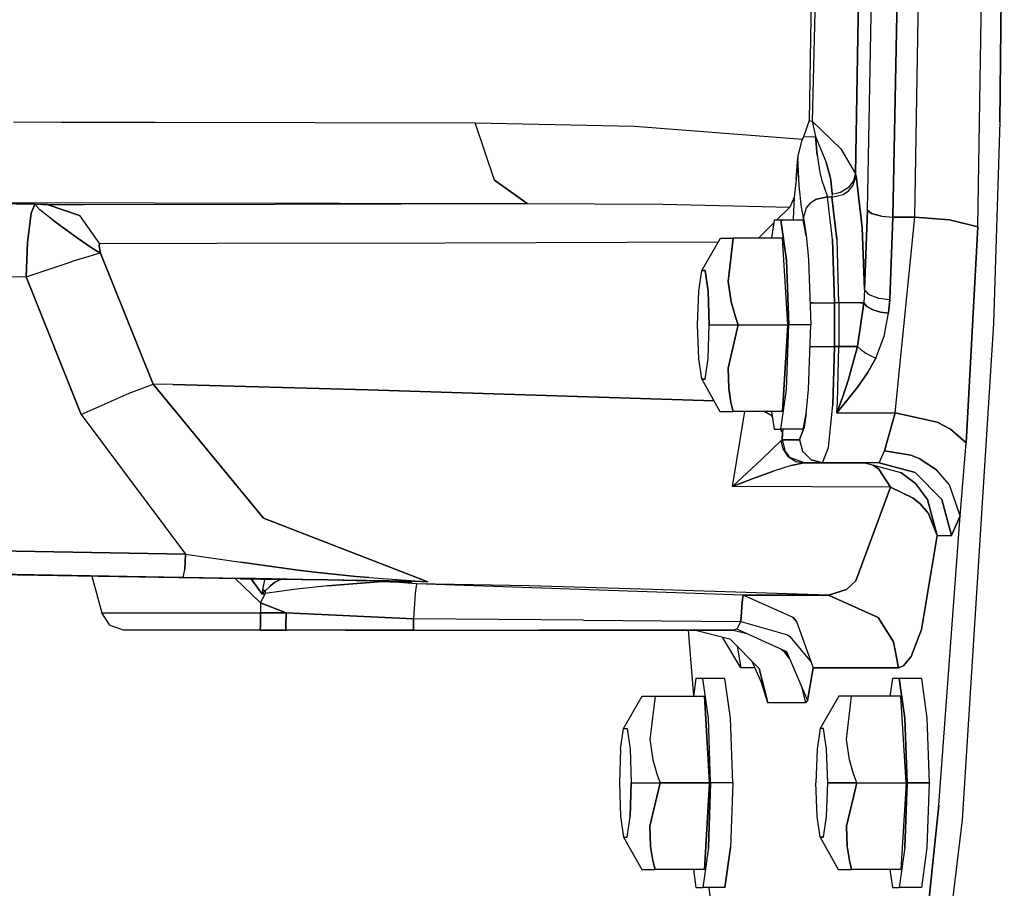
# Model space of a CAD drawing. Units: millimetres. Extents: x 984 to 8510, y -1666 to 1733.
# Drawn here: x 6996 to 7131, y -222 to -102 of the extents above; entities that cross this region are included whole.
import ezdxf

# ---------------------------------------------------------------- set-up
doc = ezdxf.new("R2010")
doc.units = ezdxf.units.MM
doc.layers.add('1', color=7, linetype='CONTINUOUS', true_color=0xffffff)

msp = doc.modelspace()

# ---------------------------------------------------------------- linework, layer by layer
at = {"layer": '1', "color": 18, "linetype": 'CONTINUOUS'}
for p, q in [((7104.884155, -64.414307), (7104.149292, -115.912354)), ((7104.884155, -64.414307), (7104.149292, -115.912354)), ((7130.974487, -65), (7130.355835, -116.065918)), ((7130.355835, -116.065918), (7130.974487, -65)), ((7118.641968, -129.197998), (7119.652222, -68.598633)), ((7118.641968, -129.197998), (7119.652222, -68.598633)), ((7127.328491, -130.528564), (7128.359253, -68.673096)), ((7127.328491, -130.528564), (7128.359253, -68.673096)), ((7111.432495, -69.588135), (7110.518433, -123.227783)), ((7110.518433, -123.227783), (7111.432495, -69.588135)), ((7112.150269, -128.234375), (7113.105347, -78.259521)), ((7112.150269, -128.234375), (7113.105347, -78.259521)), ((7116.615112, -78.46167), (7115.645874, -129.197998)), ((7115.645874, -129.197998), (7116.615112, -78.46167)), ((7104.935913, -98.99585), (7104.524292, -115.972412)), ((7104.935913, -98.99585), (7104.524292, -115.972412)), ((6994.63562, -116.105713), (7001.235229, -116.112793)), ((6994.63562, -116.105713), (7001.235229, -116.112793)), ((7001.235229, -116.112793), (7014.161011, -116.128906)), ((7001.235229, -116.112793), (7014.161011, -116.128906)), ((7014.161011, -116.128906), (7058.181519, -116.207031)), ((7014.161011, -116.128906), (7058.181519, -116.207031)), ((7060.82312, -124.095947), (7058.181519, -116.207031)), ((7058.181519, -116.207031), (7080.079468, -116.701172)), ((7058.181519, -116.207031), (7080.079468, -116.701172)), ((7060.82312, -124.095947), (7058.181519, -116.207031)), ((7104.149292, -115.912354), (7103.327515, -118.154053)), ((7104.149292, -115.912354), (7103.327515, -118.154053)), ((7104.149292, -115.912354), (7104.524292, -115.972412)), ((7104.149292, -115.912354), (7104.524292, -115.972412)), ((7108.490601, -119.804688), (7104.524292, -115.972412)), ((7104.524292, -115.972412), (7104.991089, -118.089844)), ((7108.490601, -119.804688), (7104.524292, -115.972412)), ((7104.524292, -115.972412), (7104.991089, -118.089844)), ((7130.355835, -116.065918), (7129.472534, -143.818359)), ((7130.355835, -116.065918), (7129.472534, -143.818359)), ((7080.079468, -116.701172), (7103.207397, -118.471436)), ((7080.079468, -116.701172), (7103.207397, -118.471436)), ((7102.57312, -121.005371), (7103.1073, -118.739014)), ((7102.57312, -121.005371), (7103.1073, -118.739014)), ((7103.1073, -118.739014), (7103.207397, -118.471436)), ((7103.1073, -118.739014), (7103.207397, -118.471436)), ((7103.327515, -118.154053), (7103.207397, -118.471436)), ((7103.207397, -118.471436), (7103.327515, -118.154053)), ((7103.327515, -118.154053), (7104.991089, -118.089844)), ((7103.327515, -118.154053), (7104.991089, -118.089844)), ((7104.991089, -118.089844), (7106.288452, -121.20166)), ((7104.991089, -118.089844), (7105.22644, -120.659668)), ((7105.22644, -120.659668), (7104.991089, -118.089844)), ((7104.991089, -118.089844), (7106.288452, -121.20166)), ((7108.490601, -119.804688), (7110.518433, -123.227783)), ((7108.490601, -119.804688), (7110.518433, -123.227783)), ((7102.349976, -124.023193), (7102.57312, -121.005371)), ((7102.57312, -121.005371), (7102.349976, -124.023193)), ((7102.770874, -124.888916), (7102.57312, -121.005371)), ((7102.770874, -124.888916), (7102.57312, -121.005371)), ((7105.22644, -120.659668), (7105.614136, -123.037598)), ((7105.22644, -120.659668), (7105.614136, -123.037598)), ((7106.288452, -121.20166), (7106.445679, -121.6604)), ((7106.288452, -121.20166), (7106.445679, -121.6604)), ((7106.445679, -121.6604), (7106.969116, -123.468018)), ((7106.969116, -123.468018), (7106.445679, -121.6604)), ((7105.614136, -123.037598), (7105.834351, -124.009521)), ((7105.614136, -123.037598), (7105.834351, -124.009521)), ((7110.250854, -124.21582), (7110.518433, -123.227783)), ((7110.250854, -124.21582), (7110.518433, -123.227783)), ((7110.576538, -123.519287), (7110.518433, -123.227783)), ((7110.576538, -123.519287), (7110.518433, -123.227783)), ((7065.341187, -127.302246), (7060.82312, -124.095947)), ((7060.82312, -124.095947), (7065.341187, -127.302246)), ((7102.349976, -124.023193), (7102.21228, -125.272705)), ((7102.349976, -124.023193), (7102.21228, -125.272705)), ((7105.834351, -124.009521), (7106.648804, -126.377686)), ((7105.834351, -124.009521), (7106.648804, -126.377686)), ((7106.969116, -123.468018), (7107.103882, -124.088623)), ((7107.103882, -124.088623), (7106.969116, -123.468018)), ((7107.103882, -124.088623), (7107.284058, -125.996582)), ((7107.284058, -125.996582), (7107.103882, -124.088623)), ((7109.636597, -125.040039), (7110.250854, -124.21582)), ((7109.636597, -125.040039), (7110.250854, -124.21582)), ((7110.137085, -124.893311), (7110.576538, -123.519287)), ((7110.137085, -124.893311), (7110.576538, -123.519287)), ((7110.576538, -123.519287), (7111.415894, -130.60376)), ((7111.415894, -130.60376), (7110.576538, -123.519287)), ((7102.21228, -125.272705), (7102.111206, -126.020752)), ((7102.21228, -125.272705), (7102.111206, -126.020752)), ((7103.070679, -127.82251), (7102.770874, -124.888916)), ((7103.070679, -127.82251), (7102.770874, -124.888916)), ((7107.284058, -125.996582), (7107.706421, -125.959473)), ((7107.284058, -125.996582), (7107.706421, -125.959473)), ((7107.706421, -125.959473), (7108.423218, -125.780029)), ((7107.706421, -125.959473), (7108.423218, -125.780029)), ((7108.423218, -125.780029), (7109.636597, -125.040039)), ((7108.423218, -125.780029), (7109.636597, -125.040039)), ((7108.802124, -126.075684), (7109.548706, -125.57959)), ((7108.802124, -126.075684), (7109.548706, -125.57959)), ((7109.548706, -125.57959), (7110.137085, -124.893311)), ((7109.548706, -125.57959), (7110.137085, -124.893311)), ((6984.442261, -127.193115), (6997.575562, -127.42334)), ((6997.575562, -127.42334), (6984.442261, -127.193115)), ((6984.442261, -127.193115), (7014.026733, -127.219482)), ((6984.442261, -127.193115), (7014.026733, -127.219482)), ((7014.026733, -127.219482), (7065.341187, -127.302246)), ((7014.026733, -127.219482), (7065.341187, -127.302246)), ((7030.652222, -127.396973), (7065.341187, -127.302246)), ((7030.652222, -127.396973), (7065.341187, -127.302246)), ((7065.341187, -127.302246), (7084.013062, -127.411377)), ((7065.341187, -127.302246), (7084.013062, -127.411377)), ((7102.043823, -126.450439), (7101.477417, -127.80542)), ((7102.043823, -126.450439), (7101.477417, -127.80542)), ((7102.043823, -126.450439), (7101.930542, -129.418945)), ((7102.043823, -126.450439), (7101.930542, -129.418945)), ((7102.111206, -126.020752), (7102.043823, -126.450439)), ((7102.111206, -126.020752), (7102.043823, -126.450439)), ((7103.781616, -127.906494), (7104.359253, -127.234131)), ((7103.781616, -127.906494), (7104.359253, -127.234131)), ((7105.114136, -126.732178), (7104.359253, -127.234131)), ((7105.114136, -126.732178), (7104.359253, -127.234131)), ((7106.648804, -126.377686), (7105.114136, -126.732178)), ((7105.114136, -126.732178), (7106.648804, -126.377686)), ((7106.648804, -126.377686), (7107.258179, -126.432617)), ((7107.3573, -132.280029), (7106.648804, -126.377686)), ((7107.3573, -132.280029), (7106.648804, -126.377686)), ((7107.258179, -126.432617), (7106.648804, -126.377686)), ((7107.284058, -125.996582), (7107.258179, -126.432617)), ((7107.284058, -125.996582), (7107.258179, -126.432617)), ((7107.258179, -126.432617), (7108.802124, -126.075684)), ((7107.258179, -126.432617), (7108.802124, -126.075684)), ((7107.258179, -126.432617), (7107.95105, -132.233887)), ((7107.95105, -132.233887), (7107.258179, -126.432617)), ((6997.07019, -128.626221), (6996.585327, -132.687744)), ((6996.585327, -132.687744), (6997.07019, -128.626221)), ((6997.07019, -128.626221), (6997.575562, -127.42334)), ((6997.575562, -127.42334), (6997.07019, -128.626221)), ((6997.575562, -127.42334), (6998.662476, -127.440674)), ((6998.662476, -127.440674), (6997.575562, -127.42334)), ((6998.289917, -128.195801), (6997.575562, -127.42334)), ((6998.289917, -128.195801), (6997.575562, -127.42334)), ((6999.980835, -129.521729), (6998.289917, -128.195801)), ((6999.980835, -129.521729), (6998.289917, -128.195801)), ((6998.761597, -127.442383), (6998.662476, -127.440674)), ((6998.662476, -127.440674), (6998.761597, -127.442383)), ((6999.267944, -127.447754), (6998.761597, -127.442383)), ((6998.761597, -127.442383), (6999.267944, -127.447754)), ((6999.267944, -127.447754), (7004.426636, -127.441406)), ((6999.267944, -127.447754), (7004.426636, -127.441406)), ((6999.267944, -127.447754), (7003.71814, -128.980469)), ((7003.71814, -128.980469), (6999.267944, -127.447754)), ((7004.426636, -127.441406), (7030.652222, -127.396973)), ((7004.426636, -127.441406), (7030.652222, -127.396973)), ((7084.013062, -127.411377), (7101.477417, -127.80542)), ((7084.013062, -127.411377), (7101.477417, -127.80542)), ((7101.477417, -127.80542), (7099.637085, -129.626709)), ((7101.477417, -127.80542), (7099.637085, -129.626709)), ((7103.331909, -129.302246), (7103.070679, -127.82251)), ((7103.331909, -129.302246), (7103.070679, -127.82251)), ((7103.331909, -129.302246), (7103.781616, -127.906494)), ((7103.331909, -129.302246), (7103.781616, -127.906494)), ((7111.720581, -139.17334), (7112.150269, -128.234375)), ((7112.150269, -128.234375), (7111.720581, -139.17334)), ((7112.684937, -128.694092), (7112.150269, -128.234375)), ((7112.150269, -128.234375), (7112.684937, -128.694092)), ((6999.980835, -129.521729), (7000.330444, -129.787109)), ((7000.330444, -129.787109), (6999.980835, -129.521729)), ((7000.371948, -129.819336), (7000.330444, -129.787109)), ((7000.330444, -129.787109), (7000.371948, -129.819336)), ((7000.377319, -129.823242), (7000.371948, -129.819336)), ((7000.371948, -129.819336), (7000.377319, -129.823242)), ((7003.414917, -132.049072), (7000.377319, -129.823242)), ((7000.377319, -129.823242), (7003.414917, -132.049072)), ((7003.71814, -128.980469), (7006.502319, -132.861328)), ((7003.71814, -128.980469), (7006.502319, -132.861328)), ((7099.233765, -130.025391), (7097.151245, -132.087402)), ((7099.233765, -130.025391), (7097.151245, -132.087402)), ((7099.290405, -129.626709), (7098.943237, -132.087402)), ((7100.246948, -129.626709), (7099.290405, -129.626709)), ((7100.246948, -129.626709), (7101.019897, -135.116699)), ((7101.019897, -135.116699), (7100.246948, -129.626709)), ((7103.278687, -129.626709), (7100.246948, -129.626709)), ((7101.930542, -129.418945), (7101.922729, -129.626709)), ((7101.930542, -129.418945), (7101.922729, -129.626709)), ((7103.704956, -131.739746), (7103.278687, -129.626709)), ((7103.278687, -129.626709), (7103.704956, -131.739746)), ((7103.331909, -129.302246), (7103.704956, -131.739746)), ((7103.704956, -131.739746), (7103.331909, -129.302246)), ((7112.684937, -128.694092), (7114.088745, -129.081055)), ((7114.088745, -129.081055), (7112.684937, -128.694092)), ((7114.088745, -129.081055), (7115.645874, -129.197998)), ((7114.088745, -129.081055), (7115.645874, -129.197998)), ((7115.645874, -129.197998), (7115.202026, -140.498047)), ((7115.202026, -140.498047), (7115.645874, -129.197998)), ((7118.641968, -129.197998), (7115.645874, -129.197998)), ((7115.645874, -129.197998), (7118.641968, -129.197998)), ((7115.973999, -156.125), (7118.641968, -129.197998)), ((7115.973999, -156.125), (7118.641968, -129.197998)), ((7118.641968, -129.197998), (7123.432983, -129.551514)), ((7123.432983, -129.551514), (7118.641968, -129.197998)), ((7127.328491, -130.528564), (7123.432983, -129.551514)), ((7123.432983, -129.551514), (7127.328491, -130.528564)), ((7111.720581, -139.17334), (7111.415894, -130.60376)), ((7111.415894, -130.60376), (7111.720581, -139.17334)), ((7125.74646, -160.232422), (7127.328491, -130.528564)), ((7127.328491, -130.528564), (7125.74646, -160.232422)), ((6996.585327, -132.687744), (6996.381226, -137.421875)), ((6996.381226, -137.421875), (6996.585327, -132.687744)), ((7003.414917, -132.049072), (7005.485229, -133.448486)), ((7005.485229, -133.448486), (7003.414917, -132.049072)), ((7091.608276, -132.61377), (7054.022827, -132.770752)), ((7091.608276, -132.61377), (7054.022827, -132.770752)), ((7089.337769, -136.52417), (7091.913452, -132.087402)), ((7091.913452, -132.087402), (7092.494019, -132.087402)), ((7092.494019, -132.087402), (7093.150757, -132.087402)), ((7092.970093, -138.043457), (7093.676147, -132.087402)), ((7093.676147, -132.087402), (7092.970093, -138.043457)), ((7093.150757, -132.087402), (7093.676147, -132.087402)), ((7100.472534, -132.087402), (7093.676147, -132.087402)), ((7101.177124, -143.999756), (7100.472534, -132.087402)), ((7101.177124, -143.999756), (7100.472534, -132.087402)), ((7103.704956, -131.739746), (7103.934448, -133.967773)), ((7107.621948, -141), (7107.3573, -132.280029)), ((7107.3573, -132.280029), (7107.621948, -141)), ((7107.957397, -132.33667), (7107.95105, -132.233887)), ((7107.95105, -132.233887), (7107.957397, -132.33667)), ((7108.218628, -141), (7107.957397, -132.33667)), ((7108.218628, -141), (7107.957397, -132.33667)), ((7005.765991, -133.623779), (7005.485229, -133.448486)), ((7005.485229, -133.448486), (7005.765991, -133.623779)), ((7005.765991, -133.623779), (7005.797241, -133.643799)), ((7005.797241, -133.643799), (7005.765991, -133.623779)), ((7005.797241, -133.643799), (7005.800659, -133.646484)), ((7005.800659, -133.646484), (7005.797241, -133.643799)), ((7005.800659, -133.646484), (7005.808472, -133.651123)), ((7005.808472, -133.651123), (7005.800659, -133.646484)), ((7005.847534, -133.676758), (7005.808472, -133.651123)), ((7005.808472, -133.651123), (7005.847534, -133.676758)), ((7006.613159, -134.129883), (7005.847534, -133.676758)), ((7005.847534, -133.676758), (7006.613159, -134.129883)), ((7006.495483, -132.861816), (7006.423218, -133.207031)), ((7006.423218, -133.207031), (7006.495483, -132.861816)), ((7006.423218, -133.207031), (7006.613159, -134.129883)), ((7006.613159, -134.129883), (7006.423218, -133.207031)), ((7006.502319, -132.861328), (7006.495483, -132.861816)), ((7006.495483, -132.861816), (7006.502319, -132.861328)), ((7022.609253, -132.838867), (7006.502319, -132.861328)), ((7022.609253, -132.838867), (7006.502319, -132.861328)), ((7054.022827, -132.770752), (7022.609253, -132.838867)), ((7054.022827, -132.770752), (7022.609253, -132.838867)), ((7103.934448, -133.967773), (7104.052124, -135.116699)), ((6996.381226, -137.421875), (7002.57605, -135.317871)), ((6996.381226, -137.421875), (7002.57605, -135.317871)), ((7002.57605, -135.317871), (7002.889526, -135.216553)), ((7002.57605, -135.317871), (7002.889526, -135.216553)), ((7002.889526, -135.216553), (7006.434937, -134.166748)), ((7002.889526, -135.216553), (7006.434937, -134.166748)), ((7006.434937, -134.166748), (7006.613159, -134.129883)), ((7006.434937, -134.166748), (7006.613159, -134.129883)), ((7006.613159, -134.129883), (7013.870972, -152.168213)), ((7013.870972, -152.168213), (7006.613159, -134.129883)), ((7101.315796, -143.999756), (7101.019897, -135.116699)), ((7101.019897, -135.116699), (7101.315796, -143.999756)), ((7104.052124, -135.116699), (7104.348511, -143.999756)), ((7088.935425, -139.379883), (7089.337769, -136.52417)), ((7089.337769, -136.52417), (7089.835327, -136.52417)), ((7089.835327, -136.52417), (7089.337769, -136.52417)), ((7090.236694, -139.379883), (7089.835327, -136.52417)), ((7089.835327, -136.52417), (7090.236694, -139.379883)), ((6983.247437, -137.191406), (6996.381226, -137.421875)), ((6983.247437, -137.191406), (6996.381226, -137.421875)), ((6996.381226, -137.421875), (7003.984741, -156.319092)), ((7003.984741, -156.319092), (6996.381226, -137.421875)), ((7093.383667, -140.850342), (7092.970093, -138.043457)), ((7092.970093, -138.043457), (7093.383667, -140.850342)), ((7088.781128, -143.999756), (7088.935425, -139.379883)), ((7090.236694, -139.379883), (7090.390991, -143.999756)), ((7090.390991, -143.999756), (7090.236694, -139.379883)), ((7111.720581, -139.17334), (7111.646362, -141)), ((7111.720581, -139.17334), (7111.646362, -141)), ((7111.720581, -139.17334), (7112.248413, -139.80542)), ((7111.720581, -139.17334), (7112.248413, -139.80542)), ((7093.383667, -140.850342), (7093.928101, -142.756104)), ((7093.928101, -142.756104), (7093.383667, -140.850342)), ((7112.248413, -139.80542), (7113.646851, -140.337646)), ((7112.248413, -139.80542), (7113.646851, -140.337646)), ((7113.646851, -140.337646), (7115.202026, -140.498047)), ((7113.646851, -140.337646), (7115.202026, -140.498047)), ((7115.042358, -142.385254), (7115.202026, -140.498047)), ((7115.202026, -140.498047), (7115.042358, -142.385254)), ((7104.248413, -141), (7104.653198, -141)), ((7104.653198, -141), (7104.248413, -141)), ((7104.653198, -141), (7106.062866, -141)), ((7104.653198, -141), (7106.062866, -141)), ((7106.062866, -141), (7107.621948, -141)), ((7106.062866, -141), (7107.621948, -141)), ((7107.621948, -147), (7107.621948, -141)), ((7108.218628, -141), (7107.621948, -141)), ((7108.218628, -141), (7107.621948, -141)), ((7107.621948, -141), (7107.621948, -147)), ((7108.218628, -141), (7108.218628, -147)), ((7109.786011, -141), (7108.218628, -141)), ((7108.218628, -141), (7108.218628, -147)), ((7109.786011, -141), (7108.218628, -141)), ((7111.199097, -141), (7109.786011, -141)), ((7111.199097, -141), (7109.786011, -141)), ((7110.787476, -147), (7111.646362, -141)), ((7111.646362, -141), (7110.787476, -147)), ((7111.646362, -141), (7111.199097, -141)), ((7111.199097, -141), (7111.646362, -141)), ((7111.646362, -141), (7112.067261, -141.470215)), ((7112.067261, -141.470215), (7111.646362, -141)), ((7112.067261, -141.470215), (7112.883667, -141.92041)), ((7112.883667, -141.92041), (7112.067261, -141.470215)), ((7113.959351, -142.242188), (7112.883667, -141.92041)), ((7112.883667, -141.92041), (7113.959351, -142.242188)), ((7094.379761, -143.999756), (7093.928101, -142.756104)), ((7093.928101, -142.756104), (7094.379761, -143.999756)), ((7115.042358, -142.385254), (7113.959351, -142.242188)), ((7113.959351, -142.242188), (7115.042358, -142.385254)), ((7114.452515, -145.547852), (7115.042358, -142.385254)), ((7114.452515, -145.547852), (7115.042358, -142.385254)), ((7088.935425, -148.620117), (7088.781128, -143.999756)), ((7090.236694, -148.620117), (7090.390991, -143.999756)), ((7090.236694, -148.620117), (7090.390991, -143.999756)), ((7090.390991, -143.999756), (7094.379761, -143.999756)), ((7090.390991, -143.999756), (7094.379761, -143.999756)), ((7092.970093, -149.956299), (7094.379761, -143.999756)), ((7094.379761, -143.999756), (7092.970093, -149.956299)), ((7094.379761, -143.999756), (7101.177124, -143.999756)), ((7094.379761, -143.999756), (7101.177124, -143.999756)), ((7100.472534, -155.912598), (7101.177124, -143.999756)), ((7101.177124, -143.999756), (7100.472534, -155.912598)), ((7101.019897, -152.883301), (7101.315796, -143.999756)), ((7101.019897, -152.883301), (7101.315796, -143.999756)), ((7104.348511, -143.999756), (7101.315796, -143.999756)), ((7104.348511, -143.999756), (7101.315796, -143.999756)), ((7104.052124, -152.883301), (7104.348511, -143.999756)), ((7129.472534, -143.818359), (7125.165894, -212.073975)), ((7129.472534, -143.818359), (7125.165894, -212.073975)), ((7113.312866, -148.58374), (7114.452515, -145.547852)), ((7113.312866, -148.58374), (7114.452515, -145.547852)), ((7104.248413, -147), (7104.70105, -147)), ((7104.248413, -147), (7104.70105, -147)), ((7104.70105, -147), (7105.986206, -147)), ((7104.70105, -147), (7105.986206, -147)), ((7105.986206, -147), (7107.621948, -147)), ((7105.986206, -147), (7107.621948, -147)), ((7107.402222, -155), (7107.621948, -147)), ((7107.621948, -147), (7107.402222, -155)), ((7108.218628, -147), (7107.621948, -147)), ((7107.621948, -147), (7108.218628, -147)), ((7108.020386, -154.634521), (7108.218628, -147)), ((7108.020386, -154.634521), (7108.218628, -147)), ((7108.218628, -147), (7109.611694, -147)), ((7109.611694, -147), (7108.218628, -147)), ((7109.494507, -151.671143), (7110.787476, -147)), ((7110.787476, -147), (7109.494507, -151.671143)), ((7110.787476, -147), (7109.611694, -147)), ((7109.611694, -147), (7110.787476, -147)), ((7110.787476, -147), (7111.286011, -147.450439)), ((7110.787476, -147), (7111.286011, -147.450439)), ((7111.286011, -147.450439), (7111.536499, -147.640625)), ((7111.286011, -147.450439), (7111.536499, -147.640625)), ((7111.536499, -147.640625), (7111.918335, -147.897949)), ((7111.536499, -147.640625), (7111.918335, -147.897949)), ((7089.337769, -151.475586), (7088.935425, -148.620117)), ((7089.835327, -151.475586), (7090.236694, -148.620117)), ((7089.835327, -151.475586), (7090.236694, -148.620117)), ((7111.918335, -147.897949), (7112.530151, -148.24292)), ((7111.918335, -147.897949), (7112.530151, -148.24292)), ((7113.312866, -148.58374), (7112.145386, -150.605713)), ((7112.145386, -150.605713), (7113.312866, -148.58374)), ((7112.530151, -148.24292), (7113.312866, -148.58374)), ((7112.530151, -148.24292), (7113.312866, -148.58374)), ((7092.970093, -149.956299), (7093.053101, -152.763184)), ((7093.053101, -152.763184), (7092.970093, -149.956299)), ((7089.337769, -151.475586), (7091.830444, -155.912598)), ((7089.835327, -151.475586), (7089.337769, -151.475586)), ((7089.337769, -151.475586), (7089.835327, -151.475586)), ((7108.723511, -153.977051), (7109.494507, -151.671143)), ((7109.494507, -151.671143), (7108.723511, -153.977051)), ((7110.802124, -152.544922), (7112.145386, -150.605713)), ((7112.145386, -150.605713), (7110.802124, -152.544922)), ((7010.560913, -153.412109), (7013.870972, -152.168213)), ((7010.560913, -153.412109), (7013.870972, -152.168213)), ((7016.563843, -152.225342), (7013.870972, -152.168213)), ((7016.563843, -152.225342), (7013.870972, -152.168213)), ((7029.035034, -170.614746), (7013.870972, -152.168213)), ((7013.870972, -152.168213), (7029.035034, -170.614746)), ((7043.411987, -152.959229), (7016.563843, -152.225342)), ((7016.563843, -152.225342), (7043.411987, -152.959229)), ((7070.809937, -153.800781), (7043.411987, -152.959229)), ((7043.411987, -152.959229), (7070.809937, -153.800781)), ((7093.053101, -152.763184), (7093.37146, -154.668945)), ((7093.37146, -154.668945), (7093.053101, -152.763184)), ((7100.246948, -158.373291), (7101.019897, -152.883301)), ((7100.246948, -158.373291), (7101.019897, -152.883301)), ((7103.704956, -156.260254), (7104.052124, -152.883301)), ((7109.369019, -154.385986), (7110.802124, -152.544922)), ((7110.802124, -152.544922), (7109.369019, -154.385986)), ((7003.984741, -156.319092), (7010.158569, -153.580566)), ((7003.984741, -156.319092), (7010.158569, -153.580566)), ((7010.158569, -153.580566), (7010.560913, -153.412109)), ((7010.158569, -153.580566), (7010.560913, -153.412109)), ((7070.809937, -153.800781), (7091.007202, -154.447266)), ((7091.007202, -154.447266), (7070.809937, -153.800781)), ((7108.723511, -153.977051), (7107.926636, -156.125)), ((7107.926636, -156.125), (7108.723511, -153.977051)), ((7107.926636, -156.125), (7109.369019, -154.385986)), ((7109.369019, -154.385986), (7107.926636, -156.125)), ((7093.37146, -154.668945), (7093.676147, -155.912598)), ((7093.676147, -155.912598), (7093.37146, -154.668945)), ((7106.802612, -160.856445), (7107.402222, -155)), ((7106.802612, -160.856445), (7107.402222, -155)), ((7107.926636, -156.125), (7108.020386, -154.634521)), ((7107.926636, -156.125), (7108.020386, -154.634521)), ((7003.984741, -156.319092), (7018.324097, -175.534424)), ((7003.984741, -156.319092), (7018.324097, -175.534424)), ((7091.830444, -155.912598), (7091.913452, -155.912598)), ((7091.913452, -155.912598), (7093.676147, -155.912598)), ((7093.575562, -166.225098), (7095.264526, -155.912598)), ((7093.575562, -166.225098), (7095.264526, -155.912598)), ((7100.472534, -155.912598), (7093.676147, -155.912598)), ((7097.925659, -155.912598), (7098.9198, -156.450195)), ((7098.9198, -156.450195), (7097.925659, -155.912598)), ((7098.9198, -156.450195), (7099.047729, -156.650879)), ((7098.9198, -156.450195), (7099.047729, -156.650879)), ((7098.943237, -155.912598), (7099.290405, -158.373291)), ((7103.278687, -158.373291), (7103.704956, -156.260254)), ((7103.278687, -158.373291), (7103.704956, -156.260254)), ((7103.704956, -156.260254), (7103.455933, -158.084961)), ((7103.455933, -158.084961), (7103.704956, -156.260254)), ((7107.926636, -156.125), (7115.973999, -156.125)), ((7107.926636, -156.125), (7115.973999, -156.125)), ((7115.973999, -156.125), (7114.474976, -161.314209)), ((7114.474976, -161.314209), (7115.973999, -156.125)), ((7115.973999, -156.125), (7121.721558, -157.401611)), ((7121.721558, -157.401611), (7115.973999, -156.125)), ((7099.290405, -158.373291), (7100.246948, -158.373291)), ((7100.144897, -158.373291), (7100.452515, -158.856689)), ((7100.144897, -158.373291), (7100.452515, -158.856689)), ((7103.278687, -158.373291), (7100.246948, -158.373291)), ((7100.481323, -158.373291), (7100.452515, -158.856689)), ((7100.481323, -158.373291), (7100.452515, -158.856689)), ((7102.800171, -159.800049), (7103.455933, -158.084961)), ((7103.455933, -158.084961), (7102.800171, -159.800049)), ((7121.721558, -157.401611), (7123.555542, -158.342773)), ((7123.555542, -158.342773), (7121.721558, -157.401611)), ((7125.74646, -160.232422), (7123.555542, -158.342773)), ((7123.555542, -158.342773), (7125.74646, -160.232422)), ((7100.391968, -159.800049), (7100.340698, -159.858887)), ((7100.340698, -159.858887), (7100.391968, -159.800049)), ((7100.391968, -159.800049), (7100.452515, -158.856689)), ((7100.452515, -158.856689), (7100.391968, -159.800049)), ((7100.391968, -159.800049), (7100.841675, -161.440186)), ((7102.800171, -159.800049), (7100.391968, -159.800049)), ((7100.391968, -159.800049), (7100.841675, -161.440186)), ((7100.391968, -159.800049), (7102.800171, -159.800049)), ((7102.800171, -159.800049), (7103.226929, -161.399902)), ((7102.800171, -159.800049), (7103.226929, -161.399902)), ((7097.569702, -162.535889), (7100.278198, -159.918945)), ((7097.569702, -162.535889), (7100.278198, -159.918945)), ((7100.278198, -159.918945), (7100.340698, -159.858887)), ((7100.340698, -159.858887), (7100.278198, -159.918945)), ((7100.526733, -161.049805), (7100.278198, -159.918945)), ((7100.526733, -161.049805), (7100.278198, -159.918945)), ((7101.236694, -162.097412), (7100.526733, -161.049805)), ((7100.526733, -161.049805), (7101.236694, -162.097412)), ((7105.983765, -162.999756), (7106.802612, -160.856445)), ((7105.983765, -162.999756), (7106.802612, -160.856445)), ((7124.879761, -170.260498), (7125.74646, -160.232422)), ((7124.879761, -170.260498), (7125.74646, -160.232422)), ((7093.575562, -166.225098), (7097.569702, -162.535889)), ((7093.575562, -166.225098), (7097.569702, -162.535889)), ((7100.841675, -161.440186), (7101.323608, -162.062744)), ((7100.841675, -161.440186), (7101.323608, -162.062744)), ((7101.236694, -162.097412), (7102.310425, -162.790039)), ((7101.236694, -162.097412), (7102.310425, -162.790039)), ((7101.323608, -162.062744), (7101.518433, -162.242188)), ((7101.323608, -162.062744), (7101.518433, -162.242188)), ((7101.518433, -162.242188), (7103.574585, -162.999756)), ((7101.518433, -162.242188), (7103.574585, -162.999756)), ((7103.226929, -161.399902), (7104.392456, -162.571045)), ((7104.392456, -162.571045), (7103.226929, -161.399902)), ((7113.742554, -162.999756), (7114.474976, -161.314209)), ((7113.742554, -162.999756), (7114.474976, -161.314209)), ((7114.474976, -161.314209), (7118.123413, -161.926514)), ((7118.123413, -161.926514), (7114.474976, -161.314209)), ((7118.123413, -161.926514), (7119.276245, -162.398193)), ((7119.276245, -162.398193), (7118.123413, -161.926514)), ((7119.276245, -162.398193), (7121.642456, -163.93457)), ((7121.642456, -163.93457), (7119.276245, -162.398193)), ((7101.648315, -163.344727), (7099.199585, -164.131836)), ((7101.648315, -163.344727), (7099.199585, -164.131836)), ((7103.435913, -163.000244), (7101.648315, -163.344727)), ((7101.648315, -163.344727), (7103.435913, -163.000244)), ((7102.310425, -162.790039), (7103.435913, -163.000244)), ((7102.310425, -162.790039), (7103.435913, -163.000244)), ((7111.798218, -162.999756), (7103.435913, -163.000244)), ((7103.574585, -162.999756), (7103.435913, -163.000244)), ((7103.435913, -163.000244), (7103.574585, -162.999756)), ((7103.435913, -163.000244), (7111.798218, -162.999756)), ((7103.574585, -162.999756), (7105.983765, -162.999756)), ((7104.392456, -162.571045), (7105.983765, -162.999756)), ((7105.983765, -162.999756), (7104.392456, -162.571045)), ((7113.742554, -162.999756), (7105.983765, -162.999756)), ((7111.798218, -162.999756), (7116.745483, -164.324219)), ((7112.910522, -163.297363), (7113.72937, -163.869629)), ((7113.72937, -163.869629), (7112.910522, -163.297363)), ((7115.325073, -166.327148), (7113.72937, -163.869629)), ((7113.72937, -163.869629), (7115.325073, -166.327148)), ((7113.742554, -162.999756), (7118.689331, -164.324219)), ((7118.689331, -164.324219), (7113.742554, -162.999756)), ((7096.438843, -165.131104), (7093.575562, -166.225098)), ((7093.575562, -166.225098), (7096.438843, -165.131104)), ((7096.438843, -165.131104), (7099.199585, -164.131836)), ((7099.199585, -164.131836), (7096.438843, -165.131104)), ((7118.736694, -165.83374), (7116.745483, -164.324219)), ((7116.745483, -164.324219), (7118.736694, -165.83374)), ((7122.372925, -168.027344), (7118.689331, -164.324219)), ((7118.689331, -164.324219), (7122.372925, -168.027344)), ((7123.455933, -165.991943), (7121.642456, -163.93457)), ((7123.455933, -165.991943), (7121.642456, -163.93457)), ((7115.325073, -166.327148), (7093.575562, -166.225098)), ((7115.325073, -166.327148), (7093.575562, -166.225098)), ((7115.325073, -166.327148), (7110.566772, -179.209961)), ((7110.566772, -179.209961), (7115.325073, -166.327148)), ((7115.325073, -166.327148), (7118.418823, -167.860352)), ((7118.418823, -167.860352), (7115.325073, -166.327148)), ((7118.736694, -165.83374), (7120.428589, -168.027344)), ((7120.428589, -168.027344), (7118.736694, -165.83374)), ((7124.879761, -170.260498), (7123.455933, -165.991943)), ((7124.879761, -170.260498), (7123.455933, -165.991943)), ((7119.390991, -168.639404), (7118.418823, -167.860352)), ((7118.418823, -167.860352), (7119.390991, -168.639404)), ((7120.550659, -169.937256), (7119.390991, -168.639404)), ((7119.390991, -168.639404), (7120.550659, -169.937256)), ((7121.745972, -173), (7120.428589, -168.027344)), ((7120.428589, -168.027344), (7121.745972, -173)), ((7123.689819, -173), (7122.372925, -168.027344)), ((7122.372925, -168.027344), (7123.689819, -173)), ((7051.658569, -179.374268), (7029.035034, -170.614746)), ((7029.035034, -170.614746), (7051.658569, -179.374268)), ((7121.745972, -173), (7120.550659, -169.937256)), ((7120.550659, -169.937256), (7121.745972, -173)), ((7121.954468, -210.059326), (7124.879761, -170.260498)), ((7121.954468, -210.059326), (7124.879761, -170.260498)), ((7123.689819, -173), (7124.879761, -170.260498)), ((7124.879761, -170.260498), (7123.689819, -173)), ((7119.562866, -185.923096), (7121.745972, -173)), ((7121.745972, -173), (7119.562866, -185.923096)), ((7121.745972, -173), (7123.689819, -173)), ((7121.745972, -173), (7123.689819, -173)), ((6951.128296, -174.355225), (7018.324097, -175.534424)), ((7018.324097, -175.534424), (6951.128296, -174.355225)), ((7018.324097, -175.534424), (7018.283081, -176.667236)), ((7018.283081, -176.667236), (7018.324097, -175.534424)), ((7018.324097, -175.534424), (7025.913452, -176.66748)), ((7018.324097, -175.534424), (7025.913452, -176.66748)), ((7018.206421, -177.643066), (7018.283081, -176.667236)), ((7018.283081, -176.667236), (7018.206421, -177.643066)), ((7033.82312, -177.739502), (7025.913452, -176.66748)), ((7025.913452, -176.66748), (7033.82312, -177.739502)), ((6948.328979, -177.554688), (7022.928589, -178.864014)), ((6950.745483, -177.554688), (7017.941284, -178.734131)), ((7017.941284, -178.734131), (6950.745483, -177.554688)), ((7005.447632, -178.556885), (7006.799194, -183.628418)), ((7018.065308, -178.510498), (7017.941284, -178.734131)), ((7017.941284, -178.734131), (7018.065308, -178.510498)), ((7026.215698, -178.877441), (7017.941284, -178.734131)), ((7017.941284, -178.734131), (7026.215698, -178.877441)), ((7018.065308, -178.510498), (7018.206421, -177.643066)), ((7018.065308, -178.510498), (7018.206421, -177.643066)), ((7036.110718, -178.017578), (7033.82312, -177.739502)), ((7033.82312, -177.739502), (7036.110718, -178.017578)), ((7041.756714, -178.619385), (7036.110718, -178.017578)), ((7036.110718, -178.017578), (7041.756714, -178.619385)), ((7041.756714, -178.619385), (7043.537476, -178.776367)), ((7043.537476, -178.776367), (7041.756714, -178.619385)), ((7043.537476, -178.776367), (7049.34314, -179.18457)), ((7043.537476, -178.776367), (7049.34314, -179.18457)), ((7022.928589, -178.864014), (7025.809937, -178.915039)), ((7025.150269, -178.903564), (7028.657593, -182.224121)), ((7025.150269, -178.903564), (7028.657593, -182.224121)), ((7025.809937, -178.915039), (7025.934448, -178.91748)), ((7025.934448, -178.91748), (7027.475464, -178.945312)), ((7027.972534, -178.907715), (7026.215698, -178.877441)), ((7026.215698, -178.877441), (7027.972534, -178.907715)), ((7028.850464, -181.030029), (7027.358276, -178.943359)), ((7027.358276, -178.943359), (7028.850464, -181.030029)), ((7027.475464, -178.945312), (7028.694214, -178.968262)), ((7027.972534, -178.907715), (7034.464233, -179.017822)), ((7034.464233, -179.017822), (7027.972534, -178.907715)), ((7028.694214, -178.968262), (7030.728882, -179.007324)), ((7028.953003, -180.459961), (7029.231812, -179.069824)), ((7028.953003, -180.459961), (7029.231812, -179.069824)), ((7029.231812, -179.069824), (7029.252319, -178.979004)), ((7029.231812, -179.069824), (7029.252319, -178.979004)), ((7029.27771, -180.598633), (7029.823608, -180.067627)), ((7029.823608, -180.067627), (7029.27771, -180.598633)), ((7029.976929, -179.929688), (7029.823608, -180.067627)), ((7029.823608, -180.067627), (7029.976929, -179.929688)), ((7029.976929, -179.929688), (7029.99646, -179.913086)), ((7029.99646, -179.913086), (7029.976929, -179.929688)), ((7029.998413, -179.911133), (7029.99646, -179.913086)), ((7029.99646, -179.913086), (7029.998413, -179.911133)), ((7030.554565, -179.4646), (7029.998413, -179.911133)), ((7029.998413, -179.911133), (7030.554565, -179.4646)), ((7031.361206, -179.039062), (7030.554565, -179.4646)), ((7030.554565, -179.4646), (7031.361206, -179.039062)), ((7030.728882, -179.007324), (7031.4823, -179.026367)), ((7031.361206, -179.039062), (7031.4823, -179.026367)), ((7031.361206, -179.039062), (7031.4823, -179.026367)), ((7034.258179, -179.073975), (7031.4823, -179.026367)), ((7034.258179, -179.073975), (7031.4823, -179.026367)), ((7037.854858, -179.89209), (7033.215698, -180.427734)), ((7037.854858, -179.89209), (7033.215698, -180.427734)), ((7038.134644, -179.139893), (7034.258179, -179.073975)), ((7038.134644, -179.139893), (7034.258179, -179.073975)), ((7034.464233, -179.017822), (7037.867065, -179.074707)), ((7037.867065, -179.074707), (7034.464233, -179.017822)), ((7045.40564, -179.312744), (7037.854858, -179.89209)), ((7037.854858, -179.89209), (7045.40564, -179.312744)), ((7040.153198, -179.113525), (7037.867065, -179.074707)), ((7037.867065, -179.074707), (7040.153198, -179.113525)), ((7041.752808, -179.200684), (7038.134644, -179.139893)), ((7041.752808, -179.200684), (7038.134644, -179.139893)), ((7040.153198, -179.113525), (7046.313843, -179.21167)), ((7046.313843, -179.21167), (7040.153198, -179.113525)), ((7045.063354, -179.255371), (7041.752808, -179.200684)), ((7045.063354, -179.255371), (7041.752808, -179.200684)), ((7046.495972, -179.344971), (7045.063354, -179.255371)), ((7045.233276, -179.27124), (7045.063354, -179.255371)), ((7049.735229, -179.273193), (7045.063354, -179.255371)), ((7049.735229, -179.273193), (7045.063354, -179.255371)), ((7045.063354, -179.255371), (7046.495972, -179.344971)), ((7045.063354, -179.255371), (7045.233276, -179.27124)), ((7045.40564, -179.312744), (7045.233276, -179.27124)), ((7045.233276, -179.27124), (7045.40564, -179.312744)), ((7045.40564, -179.312744), (7046.495972, -179.344971)), ((7046.495972, -179.344971), (7045.40564, -179.312744)), ((7046.313843, -179.21167), (7049.735229, -179.273193)), ((7046.313843, -179.21167), (7049.735229, -179.273193)), ((7049.512085, -179.349121), (7046.495972, -179.344971)), ((7050.080444, -179.607666), (7046.495972, -179.344971)), ((7050.080444, -179.607666), (7046.495972, -179.344971)), ((7046.495972, -179.344971), (7049.512085, -179.349121)), ((7048.856323, -179.280273), (7049.512085, -179.349121)), ((7051.658569, -179.374268), (7048.856323, -179.280273)), ((7051.658569, -179.374268), (7048.856323, -179.280273)), ((7048.856323, -179.280273), (7049.512085, -179.349121)), ((7049.34314, -179.18457), (7051.658569, -179.374268)), ((7049.34314, -179.18457), (7049.735229, -179.273193)), ((7049.34314, -179.18457), (7051.658569, -179.374268)), ((7049.34314, -179.18457), (7049.735229, -179.273193)), ((7051.658569, -179.374268), (7049.735229, -179.273193)), ((7049.735229, -179.273193), (7051.658569, -179.374268)), ((7050.080444, -179.607666), (7049.914429, -180.908447)), ((7050.080444, -179.607666), (7049.914429, -180.908447)), ((7065.583374, -179.921143), (7050.080444, -179.607666)), ((7095.061401, -181.173828), (7050.080444, -179.607666)), ((7095.061401, -181.173828), (7050.080444, -179.607666)), ((7065.583374, -179.921143), (7050.080444, -179.607666)), ((7082.552612, -180.416504), (7065.583374, -179.921143)), ((7082.552612, -180.416504), (7065.583374, -179.921143)), ((7109.266479, -180.406006), (7110.566772, -179.209961)), ((7110.566772, -179.209961), (7109.266479, -180.406006)), ((7028.850464, -181.030029), (7028.953003, -180.459961)), ((7028.953003, -180.459961), (7028.850464, -181.030029)), ((7028.850464, -181.030029), (7029.27771, -180.598633)), ((7029.27771, -180.598633), (7028.850464, -181.030029)), ((7028.850464, -181.030029), (7029.279175, -180.950684)), ((7028.850464, -181.030029), (7029.279175, -180.950684)), ((7029.27771, -180.598633), (7028.953003, -180.459961)), ((7028.953003, -180.459961), (7029.27771, -180.598633)), ((7028.96521, -181.585449), (7029.279175, -180.950684)), ((7029.279175, -180.950684), (7028.96521, -181.585449)), ((7029.27771, -180.598633), (7029.278687, -180.773438)), ((7029.27771, -180.598633), (7029.278687, -180.773438)), ((7029.278687, -180.773438), (7029.279175, -180.950684)), ((7029.278687, -180.773438), (7029.279175, -180.950684)), ((7033.215698, -180.427734), (7029.279175, -180.950684)), ((7033.215698, -180.427734), (7029.279175, -180.950684)), ((7049.914429, -180.908447), (7049.702026, -184.448975)), ((7049.914429, -180.908447), (7049.702026, -184.448975)), ((7096.82312, -180.85791), (7082.552612, -180.416504)), ((7096.82312, -180.85791), (7082.552612, -180.416504)), ((7094.988647, -181.446289), (7094.930542, -182.156494)), ((7094.930542, -182.156494), (7094.988647, -181.446289)), ((7095.034058, -181.21582), (7094.988647, -181.446289)), ((7094.988647, -181.446289), (7095.034058, -181.21582)), ((7095.034058, -181.21582), (7095.061401, -181.173828)), ((7095.061401, -181.173828), (7095.034058, -181.21582)), ((7101.902222, -184.254639), (7095.061401, -181.173828)), ((7095.061401, -181.173828), (7106.796265, -181.173828)), ((7106.796265, -181.173828), (7095.061401, -181.173828)), ((7106.796265, -181.173828), (7096.82312, -180.85791)), ((7106.796265, -181.173828), (7096.82312, -180.85791)), ((7109.266479, -180.406006), (7106.796265, -181.173828)), ((7106.796265, -181.173828), (7109.266479, -180.406006)), ((7113.636108, -184.254639), (7106.796265, -181.173828)), ((7106.796265, -181.173828), (7113.636108, -184.254639)), ((7028.657593, -182.224121), (7028.651245, -183.628418)), ((7028.657593, -182.224121), (7028.651245, -183.628418)), ((7028.96521, -181.585449), (7028.657593, -182.224121)), ((7028.657593, -182.224121), (7028.96521, -181.585449)), ((7032.14978, -183.628418), (7028.657593, -182.224121)), ((7028.657593, -182.224121), (7032.14978, -183.628418)), ((7094.930542, -182.156494), (7094.744507, -184.828613)), ((7094.744507, -184.828613), (7094.930542, -182.156494)), ((7006.799194, -183.628418), (7008.645874, -183.628418)), ((7006.799194, -183.628418), (7008.645874, -183.628418)), ((7007.925659, -185.331055), (7006.799194, -183.628418)), ((7008.645874, -183.628418), (7013.950073, -183.628418)), ((7008.645874, -183.628418), (7013.950073, -183.628418)), ((7013.950073, -183.628418), (7028.651245, -183.628418)), ((7013.950073, -183.628418), (7028.651245, -183.628418)), ((7028.651245, -183.628418), (7028.634155, -185.331055)), ((7028.634155, -185.331055), (7028.651245, -183.628418)), ((7028.651245, -183.628418), (7032.14978, -183.628418)), ((7032.14978, -183.628418), (7028.651245, -183.628418)), ((7032.14978, -183.628418), (7032.13269, -185.338623)), ((7032.13269, -185.338623), (7032.14978, -183.628418)), ((7049.702026, -184.448975), (7032.14978, -183.628418)), ((7032.14978, -183.628418), (7049.702026, -184.448975)), ((7007.925659, -185.331055), (7009.873413, -186)), ((7028.60437, -186), (7028.633667, -185.346436)), ((7028.633667, -185.346436), (7028.60437, -186)), ((7028.633667, -185.346436), (7028.634155, -185.331055)), ((7028.634155, -185.331055), (7028.633667, -185.346436)), ((7032.13269, -185.338623), (7032.102417, -186)), ((7032.102417, -186), (7032.13269, -185.338623)), ((7049.691284, -186), (7049.697632, -185.585205)), ((7049.697632, -185.585205), (7049.691284, -186)), ((7049.702026, -184.448975), (7049.697632, -185.585205)), ((7049.697632, -185.585205), (7049.702026, -184.448975)), ((7073.096069, -184.64624), (7049.702026, -184.448975)), ((7073.096069, -184.64624), (7049.702026, -184.448975)), ((7073.096069, -184.64624), (7094.744507, -184.828613)), ((7073.096069, -184.64624), (7094.744507, -184.828613)), ((7094.339722, -185.599854), (7094.744507, -184.828613)), ((7094.339722, -185.599854), (7094.744507, -184.828613)), ((7094.744507, -184.828613), (7101.158569, -186.651367)), ((7094.744507, -184.828613), (7101.158569, -186.651367)), ((7102.391968, -184.809814), (7101.902222, -184.254639)), ((7101.902222, -184.254639), (7102.391968, -184.809814)), ((7102.391968, -184.809814), (7104.661499, -191.167725)), ((7115.742065, -187.601807), (7113.636108, -184.254639)), ((7113.636108, -184.254639), (7115.742065, -187.601807)), ((7016.003296, -186), (7009.873413, -186)), ((7028.60437, -186), (7016.003296, -186)), ((7045.0448, -186), (7024.821655, -186)), ((7028.60437, -186), (7032.102417, -186)), ((7040.380249, -186), (7032.102417, -186)), ((7040.380249, -186), (7032.102417, -186)), ((7049.691284, -186), (7040.380249, -186)), ((7040.380249, -186), (7049.691284, -186)), ((7049.691284, -186), (7045.0448, -186)), ((7049.691284, -186), (7093.662964, -186)), ((7067.322144, -186), (7066.956909, -186)), ((7078.114136, -186), (7067.322144, -186)), ((7093.662964, -186), (7078.114136, -186)), ((7087.49353, -186), (7088.203491, -195.045166)), ((7088.475464, -186), (7093.191772, -187.195312)), ((7094.740601, -191.167725), (7092.191772, -186.94165)), ((7094.740601, -191.167725), (7092.191772, -186.94165)), ((7093.662964, -186), (7094.110229, -185.832031)), ((7093.662964, -186), (7094.110229, -185.832031)), ((7093.662964, -186), (7095.529663, -186.4729)), ((7093.662964, -186), (7095.529663, -186.4729)), ((7094.110229, -185.832031), (7094.200073, -185.75415)), ((7094.110229, -185.832031), (7094.200073, -185.75415)), ((7094.110229, -185.832031), (7100.997925, -188.941895)), ((7094.200073, -185.75415), (7094.271362, -185.680908)), ((7094.200073, -185.75415), (7094.271362, -185.680908)), ((7094.271362, -185.680908), (7094.272339, -185.679688)), ((7094.271362, -185.680908), (7094.272339, -185.679688)), ((7094.272339, -185.679688), (7094.280151, -185.671631)), ((7094.272339, -185.679688), (7094.280151, -185.671631)), ((7094.280151, -185.671631), (7094.339722, -185.599854)), ((7094.280151, -185.671631), (7094.339722, -185.599854)), ((7101.158569, -186.651367), (7101.486694, -186.852295)), ((7101.158569, -186.651367), (7101.486694, -186.852295)), ((7101.486694, -186.852295), (7104.389526, -190.405029)), ((7101.486694, -186.852295), (7104.389526, -190.405029)), ((7118.181519, -189.634277), (7119.562866, -185.923096)), ((7119.562866, -185.923096), (7118.181519, -189.634277)), ((7093.191772, -187.195312), (7097.234253, -191.259033)), ((7094.197632, -188.206299), (7094.740601, -191.167725)), ((7094.197632, -188.206299), (7094.740601, -191.167725)), ((7115.742065, -187.601807), (7116.396362, -191.167725)), ((7116.396362, -191.167725), (7115.742065, -187.601807)), ((7100.283569, -188.619141), (7100.696655, -188.928467)), ((7100.283569, -188.619141), (7100.696655, -188.928467)), ((7101.406616, -189.888184), (7100.696655, -188.928467)), ((7100.696655, -188.928467), (7101.406616, -189.888184)), ((7100.997925, -188.941895), (7103.909058, -195.677979)), ((7118.181519, -189.634277), (7117.123413, -190.927246)), ((7117.123413, -190.927246), (7118.181519, -189.634277)), ((7097.585327, -193.190918), (7096.288452, -190.307861)), ((7117.123413, -190.927246), (7116.396362, -191.167725)), ((7116.396362, -191.167725), (7117.123413, -190.927246)), ((7096.675171, -191.167725), (7094.740601, -191.167725)), ((7096.675171, -191.167725), (7094.740601, -191.167725)), ((7098.423218, -196), (7097.234253, -191.259033)), ((7097.234253, -191.259033), (7098.423218, -196)), ((7103.909058, -195.677979), (7104.661499, -191.167725)), ((7104.661499, -191.167725), (7103.909058, -195.677979)), ((7104.661499, -191.167725), (7111.192261, -191.167725)), ((7111.192261, -191.167725), (7104.661499, -191.167725)), ((7111.192261, -191.167725), (7116.396362, -191.167725)), ((7116.396362, -191.167725), (7111.192261, -191.167725)), ((7088.543823, -192.626709), (7088.197632, -195.087402)), ((7089.500366, -192.626709), (7088.543823, -192.626709)), ((7090.273804, -198.116699), (7089.500366, -192.626709)), ((7090.273804, -198.116699), (7089.500366, -192.626709)), ((7092.532593, -192.626709), (7089.500366, -192.626709)), ((7093.305542, -198.116699), (7092.532593, -192.626709)), ((7093.305542, -198.116699), (7092.532593, -192.626709)), ((7097.585327, -193.190918), (7098.423218, -196)), ((7098.423218, -196), (7097.585327, -193.190918)), ((7103.005737, -193.587158), (7103.610229, -196)), ((7103.005737, -193.587158), (7103.610229, -196)), ((7115.572632, -192.626709), (7115.225952, -195.087402)), ((7116.529175, -192.626709), (7115.572632, -192.626709)), ((7117.302612, -198.116699), (7116.529175, -192.626709)), ((7119.561401, -192.626709), (7116.529175, -192.626709)), ((7116.529175, -192.626709), (7117.302612, -198.116699)), ((7119.561401, -192.626709), (7120.334839, -198.116699)), ((7119.561401, -192.626709), (7120.334839, -198.116699)), ((7078.591187, -199.524414), (7081.16687, -195.087402)), ((7081.16687, -195.087402), (7081.748413, -195.087402)), ((7081.748413, -195.087402), (7082.404663, -195.087402)), ((7082.930054, -195.087402), (7082.223511, -201.043701)), ((7082.930054, -195.087402), (7082.223511, -201.043701)), ((7082.404663, -195.087402), (7082.930054, -195.087402)), ((7082.930054, -195.087402), (7089.725952, -195.087402)), ((7089.725952, -195.087402), (7090.430542, -206.999756)), ((7090.430542, -206.999756), (7089.725952, -195.087402)), ((7103.610229, -196), (7098.423218, -196)), ((7103.610229, -196), (7098.423218, -196)), ((7103.909058, -195.677979), (7103.610229, -196)), ((7103.909058, -195.677979), (7103.610229, -196)), ((7108.196167, -195.087402), (7105.619507, -199.524414)), ((7108.776733, -195.087402), (7108.196167, -195.087402)), ((7109.433472, -195.087402), (7108.776733, -195.087402)), ((7109.252808, -201.043701), (7109.958862, -195.087402)), ((7109.252808, -201.043701), (7109.958862, -195.087402)), ((7109.958862, -195.087402), (7109.433472, -195.087402)), ((7116.755249, -195.087402), (7109.958862, -195.087402)), ((7117.459351, -206.999756), (7116.755249, -195.087402)), ((7117.459351, -206.999756), (7116.755249, -195.087402)), ((7090.57019, -206.999756), (7090.273804, -198.116699)), ((7090.57019, -206.999756), (7090.273804, -198.116699)), ((7093.601929, -206.999756), (7093.305542, -198.116699)), ((7093.601929, -206.999756), (7093.305542, -198.116699)), ((7117.302612, -198.116699), (7117.598511, -206.999756)), ((7117.598511, -206.999756), (7117.302612, -198.116699)), ((7120.334839, -198.116699), (7120.630249, -206.999756)), ((7120.334839, -198.116699), (7120.630249, -206.999756)), ((7078.188843, -202.379883), (7078.591187, -199.524414)), ((7078.591187, -199.524414), (7079.088745, -199.524414)), ((7078.591187, -199.524414), (7079.088745, -199.524414)), ((7079.088745, -199.524414), (7079.491089, -202.379883)), ((7079.088745, -199.524414), (7079.491089, -202.379883)), ((7105.619507, -199.524414), (7105.21814, -202.379883)), ((7106.117065, -199.524414), (7105.619507, -199.524414)), ((7106.117065, -199.524414), (7105.619507, -199.524414)), ((7106.519409, -202.379883), (7106.117065, -199.524414)), ((7106.519409, -202.379883), (7106.117065, -199.524414)), ((7082.223511, -201.043701), (7082.638062, -203.850342)), ((7082.223511, -201.043701), (7082.638062, -203.850342)), ((7109.666382, -203.850342), (7109.252808, -201.043701)), ((7109.666382, -203.850342), (7109.252808, -201.043701)), ((7078.188843, -202.379883), (7078.035034, -206.999756)), ((7079.491089, -202.379883), (7079.644409, -206.999756)), ((7079.491089, -202.379883), (7079.644409, -206.999756)), ((7105.21814, -202.379883), (7105.063843, -206.999756)), ((7106.673706, -206.999756), (7106.519409, -202.379883)), ((7106.673706, -206.999756), (7106.519409, -202.379883)), ((7082.638062, -203.850342), (7083.182007, -205.756104)), ((7082.638062, -203.850342), (7083.182007, -205.756104)), ((7110.210815, -205.756104), (7109.666382, -203.850342)), ((7110.210815, -205.756104), (7109.666382, -203.850342)), ((7083.182007, -205.756104), (7083.634155, -206.999756)), ((7083.182007, -205.756104), (7083.634155, -206.999756)), ((7110.662476, -206.999756), (7110.210815, -205.756104)), ((7110.662476, -206.999756), (7110.210815, -205.756104)), ((7078.035034, -206.999756), (7078.188843, -211.620117)), ((7079.491089, -211.620117), (7079.644409, -206.999756)), ((7079.644409, -206.999756), (7079.491089, -211.620117)), ((7079.644409, -206.999756), (7083.634155, -206.999756)), ((7079.644409, -206.999756), (7083.634155, -206.999756)), ((7082.223511, -212.956543), (7083.634155, -206.999756)), ((7083.634155, -206.999756), (7082.223511, -212.956543)), ((7090.430542, -206.999756), (7083.634155, -206.999756)), ((7083.634155, -206.999756), (7090.430542, -206.999756)), ((7090.430542, -206.999756), (7089.725952, -218.912598)), ((7089.725952, -218.912598), (7090.430542, -206.999756)), ((7090.57019, -206.999756), (7090.273804, -215.883057)), ((7090.273804, -215.883057), (7090.57019, -206.999756)), ((7093.601929, -206.999756), (7090.57019, -206.999756)), ((7093.601929, -206.999756), (7090.57019, -206.999756)), ((7093.601929, -206.999756), (7093.305542, -215.883057)), ((7093.601929, -206.999756), (7093.305542, -215.883057)), ((7105.21814, -211.620117), (7105.063843, -206.999756)), ((7106.519409, -211.620117), (7106.673706, -206.999756)), ((7106.519409, -211.620117), (7106.673706, -206.999756)), ((7110.662476, -206.999756), (7106.673706, -206.999756)), ((7106.673706, -206.999756), (7110.662476, -206.999756)), ((7110.662476, -206.999756), (7109.252808, -212.956543)), ((7109.252808, -212.956543), (7110.662476, -206.999756)), ((7110.662476, -206.999756), (7117.459351, -206.999756)), ((7110.662476, -206.999756), (7117.459351, -206.999756)), ((7117.459351, -206.999756), (7116.755249, -218.912598)), ((7117.459351, -206.999756), (7116.755249, -218.912598)), ((7117.302612, -215.883057), (7117.598511, -206.999756)), ((7117.598511, -206.999756), (7117.302612, -215.883057)), ((7117.598511, -206.999756), (7120.630249, -206.999756)), ((7120.630249, -206.999756), (7117.598511, -206.999756)), ((7120.630249, -206.999756), (7120.334839, -215.883057)), ((7120.630249, -206.999756), (7120.334839, -215.883057)), ((7121.954468, -210.059326), (7120.313354, -225.97998)), ((7120.313354, -225.97998), (7121.954468, -210.059326)), ((7078.188843, -211.620117), (7078.591187, -214.47583)), ((7079.088745, -214.47583), (7079.491089, -211.620117)), ((7079.088745, -214.47583), (7079.491089, -211.620117)), ((7105.619507, -214.47583), (7105.21814, -211.620117)), ((7106.117065, -214.47583), (7106.519409, -211.620117)), ((7106.117065, -214.47583), (7106.519409, -211.620117)), ((7125.165894, -212.073975), (7120.59021, -249.763428)), ((7125.165894, -212.073975), (7120.59021, -249.763428)), ((7082.306519, -215.763184), (7082.223511, -212.956543)), ((7082.223511, -212.956543), (7082.306519, -215.763184)), ((7109.252808, -212.956543), (7109.334839, -215.763184)), ((7109.334839, -215.763184), (7109.252808, -212.956543)), ((7078.591187, -214.47583), (7079.088745, -214.47583)), ((7078.591187, -214.47583), (7079.088745, -214.47583)), ((7078.591187, -214.47583), (7081.083862, -218.912598)), ((7106.117065, -214.47583), (7105.619507, -214.47583)), ((7105.619507, -214.47583), (7106.117065, -214.47583)), ((7105.619507, -214.47583), (7108.112671, -218.912598)), ((7082.306519, -215.763184), (7082.624878, -217.668945)), ((7082.624878, -217.668945), (7082.306519, -215.763184)), ((7090.273804, -215.883057), (7089.500366, -221.373291)), ((7090.273804, -215.883057), (7089.500366, -221.373291)), ((7093.305542, -215.883057), (7092.532593, -221.373291)), ((7092.532593, -221.373291), (7093.305542, -215.883057)), ((7109.653687, -217.668945), (7109.334839, -215.763184)), ((7109.334839, -215.763184), (7109.653687, -217.668945)), ((7117.302612, -215.883057), (7116.529175, -221.373291)), ((7117.302612, -215.883057), (7116.529175, -221.373291)), ((7120.334839, -215.883057), (7119.561401, -221.373291)), ((7120.334839, -215.883057), (7119.561401, -221.373291)), ((7082.624878, -217.668945), (7082.930054, -218.912598)), ((7082.930054, -218.912598), (7082.624878, -217.668945)), ((7109.653687, -217.668945), (7109.958862, -218.912598)), ((7109.958862, -218.912598), (7109.653687, -217.668945)), ((7081.083862, -218.912598), (7081.16687, -218.912598)), ((7081.16687, -218.912598), (7082.930054, -218.912598)), ((7089.725952, -218.912598), (7082.930054, -218.912598)), ((7088.197632, -218.912598), (7088.543823, -221.373291)), ((7108.112671, -218.912598), (7108.196167, -218.912598)), ((7108.196167, -218.912598), (7109.958862, -218.912598)), ((7116.755249, -218.912598), (7109.958862, -218.912598)), ((7115.225952, -218.912598), (7115.572632, -221.373291)), ((7088.543823, -221.373291), (7089.500366, -221.373291)), ((7092.532593, -221.373291), (7089.500366, -221.373291)), ((7090.317261, -221.373291), (7090.758667, -225.403809)), ((7115.572632, -221.373291), (7116.529175, -221.373291)), ((7119.561401, -221.373291), (7116.529175, -221.373291))]:
    msp.add_line(p, q, dxfattribs=at)

doc.saveas('drawing.dxf')
